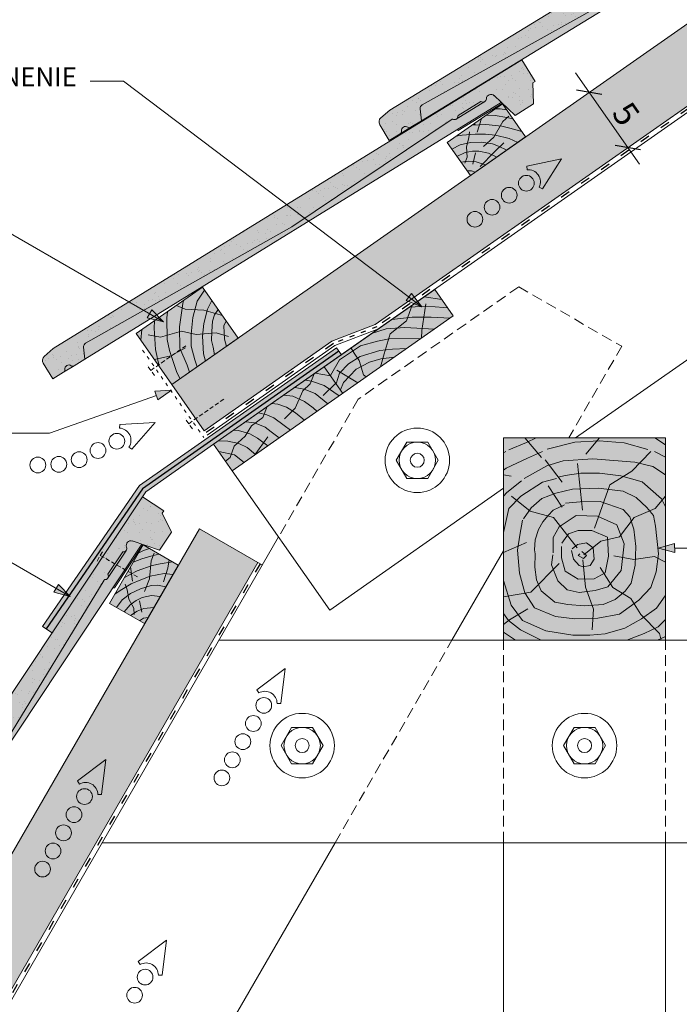
# Paper-space layout 'ElrendezĂ©s1' of a CAD drawing. Units: metres. Extents: x 9 to 286, y 8 to 198.
# Drawn here: x 128 to 177, y 87 to 160 of the extents above; entities that cross this region are included whole.
import ezdxf

# ---------------------------------------------------------------- set-up
doc = ezdxf.new("R2010")
doc.units = ezdxf.units.M
doc.header["$LTSCALE"] = 0.05
for name, pattern in [('ACAD_ISO03W100', [30, 12, -18]), ('REJTETT2', [4.7625, 3.175, -1.5875]), ('SZAGGATOTT2', [9.525, 6.35, -3.175])]:
    doc.linetypes.add(name, pattern=pattern)
doc.layers.get('0').update_dxf_attribs({"linetype": 'CONTINUOUS'})
doc.styles.get("Standard").update_dxf_attribs({"font": 'romans.shx'})
pattern_1 = [(37.5, (0.4542, -0.6766), (-0.0400008, 1.223533), [0, -0.9652, 0, -1.0795, 0, -1.031875]), (7.5, (0.4542, -0.6766), (1.123808, 1.792063), [0, -0.5207, 0, -0.86995, 0, -0.333375]), (327.5, (-0.3268, -0.6766), (1.977481, 0.003593), [0, -0.3175, 0, -1.143, 0, -1.49225]), (317.5, (-0.3268, -0.6766), (1.908891, 0.557323), [0, -0.15875, 0, -0.7493, 0, -0.85725])]

# ---------------------------------------------------------------- blocks, each defined once
blk = doc.blocks.new('jgjgn dc')
at = {"linetype": 'Continuous', "lineweight": 18}
for p, q in [((-186.767, 48.101), (-185.901, 48.246)), ((-185.901, 48.246), (-145.101, 48.246)), ((-145.101, 48.246), (-145.101, 46.346)), ((-187.101, 47.707), (-187.101, 46.346)), ((-184.301, 46.346), (-183.927, 47.148)), ((-166.101, 46.646), (-183.644, 47.321)), ((-166.101, 46.646), (-151.807, 47.196)), ((-151.807, 47.196), (-151.772, 47.196)), ((-151.297, 47.196), (-149.306, 47.196)), ((-147.691, 44.996), (-148.244, 47.058)), ((-187.101, 46.346), (-186.16, 46.346)), ((-185.243, 46.346), (-184.301, 46.346)), ((-146.081, 44.996), (-145.302, 46.346)), ((-145.302, 46.346), (-145.101, 46.346)), ((-146.081, 44.996), (-147.691, 44.996))]:
    blk.add_line(p, q, dxfattribs=at)
at = {"linetype": 'Continuous', "lineweight": 9}
for p, q in [((-151.561, 47.046), (-149.042, 47.046)), ((-186.16, 46.346), (-185.243, 46.346)), ((-184.301, 46.346), (-148.053, 46.346)), ((-151.924, 46.346), (-151.866, 46.246)), ((-151.866, 46.246), (-148.026, 46.246))]:
    blk.add_line(p, q, dxfattribs=at)
at = {"linetype": 'Continuous', "lineweight": 18}
for centre, radius, start, end in [((-186.701, 47.707), 0.4, 99.46232, 180), ((-183.655, 47.021), 0.3, 87.82163, 155), ((-151.535, 47.306), 0.262, 204.92665, 335.07335), ((-149.069, 47.306), 0.262, 204.92665, 325.27609), ((-148.572, 46.964), 0.341, 13.89529, 145.53454), ((-186.16, 46.546), 0.2, 270, 336.42182), ((-185.701, 46.346), 0.3, 23.57818, 156.42182), ((-185.243, 46.546), 0.2, 203.57818, 270)]:
    blk.add_arc(centre, radius, start, end, dxfattribs=at)

psp = doc.layouts.new('ElrendezĂ©s1')

# ---------------------------------------------------------------- hatches: boundary and pattern name
at = {"linetype": 'Continuous', "lineweight": 9, "true_color": 0xe2d5bb}
for points in [[(139.729, 132.867), (142.121, 129.452), (151.584, 136.078), (154.803, 137.318), (204.452, 172.083), (201.584, 176.178)], [(101.441, 52.348), (107.215, 52.348), (146.095, 119.69), (141.765, 122.19)]]:
    psp.add_hatch(color=254, dxfattribs=at).paths.add_polyline_path(points)
at = {"linetype": 'Continuous', "lineweight": 9, "true_color": 0x96363a}
h = psp.add_hatch(color=17, dxfattribs=at)
h.paths.add_polyline_path([(174.998, 163.085), (173.483, 163.96), (155.876, 153.216), (155.212, 152.641, 0.366629), (155.132, 152.131), (155.841, 150.969), (156.645, 151.459, 0.298217), (156.739, 151.657, -0.654654), (157.209, 151.944, 0.298217), (157.428, 151.937), (158.231, 152.427), (158.133, 153.307, -0.302054), (158.285, 153.602), (173.611, 162.164)])
h.paths.add_polyline_path([(185.555, 170.098, 0.265948), (185.814, 170.079), (185.86, 170.107, 0.264435), (185.961, 170.345), (187.661, 171.382, 0.264435), (187.919, 171.364), (187.965, 171.391, 0.219181), (188.068, 171.584, -0.647172), (188.649, 171.809), (190.186, 170.345), (191.56, 171.184), (191.522, 172.742), (191.693, 172.847), (190.703, 174.468), (173.483, 163.96), (174.998, 163.085)])
at = {"linetype": 'Continuous', "lineweight": 9}
h = psp.add_hatch(dxfattribs=at)
h.set_pattern_fill('AR-SAND', color=256, scale=0.025, style=0)
h.set_pattern_definition(pattern_1)
h.paths.add_polyline_path([(155.426, 152.826), (155.212, 152.641, 0.366629), (155.132, 152.131), (155.841, 150.969), (156.212, 151.195)])
h.paths.add_polyline_path([(173.611, 162.164), (174.998, 163.085), (173.483, 163.96), (155.876, 153.216), (155.426, 152.826), (156.212, 151.195), (156.645, 151.459, 0.298217), (156.739, 151.657, -0.654654), (157.209, 151.944, 0.298217), (157.428, 151.937), (158.231, 152.427), (158.133, 153.307, -0.302054), (158.285, 153.602)])
h.paths.add_polyline_path([(185.526, 170.079), (185.556, 170.097, 0.264435), (185.814, 170.079), (185.86, 170.107, 0.264435), (185.961, 170.345), (187.661, 171.382, 0.264435), (187.919, 171.364), (187.965, 171.391, 0.219181), (188.068, 171.584, -0.647172), (188.649, 171.809), (190.186, 170.345), (191.56, 171.184), (191.522, 172.742), (191.693, 172.847), (190.703, 174.468), (173.483, 163.96), (174.998, 163.085)])
at = {"linetype": 'Continuous', "lineweight": 9, "true_color": 0xe36466}
h = psp.add_hatch(color=13, dxfattribs=at)
h.paths.add_polyline_path([(175.358, 162.878), (174.998, 163.085), (173.611, 162.164), (158.462, 153.701), (158.9, 152.835)])
h.paths.add_polyline_path([(158.285, 153.602), (158.462, 153.701), (158.9, 152.835), (158.231, 152.427), (157.428, 151.937), (156.645, 151.459, 0.298217), (156.739, 151.657, -0.654654), (157.209, 151.944, 0.298217), (157.428, 151.937), (158.231, 152.427), (158.133, 153.307, -0.302054)])
at = {"linetype": 'Continuous', "lineweight": 9, "true_color": 0x96363a}
h = psp.add_hatch(color=17, dxfattribs=at)
h.paths.add_polyline_path([(148.62, 144.564), (149.572, 145.202), (148.24, 146.209), (130.927, 135.534), (130.266, 134.956, 0.366629), (130.188, 134.445), (130.903, 133.287), (131.704, 133.781, 0.298217), (131.797, 133.979, -0.654654), (132.265, 134.268, 0.298217), (132.484, 134.262), (133.286, 134.756), (133.183, 135.635, -0.302054), (133.334, 135.931)])
h.paths.add_polyline_path([(160.528, 152.553, 0.265948), (160.787, 152.535), (160.832, 152.563, 0.264435), (160.933, 152.801), (162.628, 153.847, 0.264435), (162.886, 153.829), (162.931, 153.857, 0.219181), (163.033, 154.051, -0.647172), (163.613, 154.278), (165.157, 152.821), (166.527, 153.666), (166.482, 155.225), (166.653, 155.33), (165.656, 156.947), (148.24, 146.209), (149.572, 145.202)])
at = {"linetype": 'Continuous', "lineweight": 9}
h = psp.add_hatch(dxfattribs=at)
h.set_pattern_fill('AR-SAND', color=256, scale=0.025, style=0)
h.set_pattern_definition(pattern_1)
h.paths.add_polyline_path([(130.415, 135.087), (130.266, 134.956, 0.366629), (130.188, 134.445), (130.903, 133.287), (131.309, 133.537)])
h.paths.add_polyline_path([(133.183, 135.635, -0.302054), (133.334, 135.931), (148.62, 144.564), (149.572, 145.202), (148.24, 146.209), (130.927, 135.534), (130.415, 135.087), (131.309, 133.537), (131.704, 133.781, 0.298217), (131.797, 133.979, -0.654654), (132.265, 134.268, 0.298217), (132.484, 134.262), (133.286, 134.756)])
h.paths.add_polyline_path([(160.528, 152.553, 0.265948), (160.787, 152.535), (160.832, 152.563, 0.264435), (160.933, 152.801), (162.628, 153.847, 0.264435), (162.886, 153.829), (162.931, 153.857, 0.219181), (163.033, 154.051, -0.647172), (163.613, 154.278), (165.157, 152.821), (166.527, 153.666), (166.482, 155.225), (166.653, 155.33), (165.656, 156.947), (148.24, 146.209), (149.572, 145.202)])
at = {"linetype": 'Continuous', "lineweight": 9, "true_color": 0xe36466}
h = psp.add_hatch(color=13, dxfattribs=at)
h.paths.add_polyline_path([(164.141, 153.781), (163.604, 154.287, 0.632208), (163.033, 154.052, -0.274481), (162.886, 153.829), (160.832, 152.563, -0.319616), (160.529, 152.552), (160.499, 152.534), (149.572, 145.202), (149.866, 144.979)])
h.paths.add_polyline_path([(149.866, 144.979), (149.572, 145.202), (148.62, 144.564), (133.418, 135.979), (133.933, 135.155)])
h.paths.add_polyline_path([(133.334, 135.931), (133.418, 135.979), (133.933, 135.155), (133.286, 134.756), (132.484, 134.262), (131.704, 133.781, 0.298217), (131.797, 133.979, -0.654654), (132.265, 134.268, 0.298217), (132.484, 134.262), (133.286, 134.756), (133.183, 135.635, -0.302054)])
h.paths.add_polyline_path([(162.886, 153.829, -0.264435), (162.628, 153.847), (160.933, 152.801, -0.264435), (160.832, 152.563)], flags=17)
at = {"linetype": 'Continuous', "lineweight": 9, "true_color": 0x946716}
h = psp.add_hatch(color=44, dxfattribs=at)
h.paths.add_polyline_path([(161.744, 151.168), (161.759, 151.392), (161.239, 151.348), (160.779, 151.269), (160.126, 150.811), (160.466, 150.325), (161.095, 150.642), (161.634, 150.763)])
h.paths.add_polyline_path([(161.56, 150.491), (161.634, 150.763), (161.095, 150.642), (160.466, 150.325), (160.848, 149.779), (161.468, 150.067), (161.581, 150.09)])
h.paths.add_polyline_path([(162.27, 152.102), (161.941, 152.083), (160.779, 151.269), (161.239, 151.348), (162.198, 151.43), (162.748, 151.42)])
h.paths.add_polyline_path([(162.525, 152.118), (162.27, 152.102), (162.441, 151.859)])
h.paths.add_polyline_path([(162.681, 152.6), (162.171, 152.244), (162.27, 152.102), (162.525, 152.118)])
h.paths.add_polyline_path([(164.57, 152.657), (164.553, 152.66), (163.686, 152.806), (163.013, 152.833), (162.681, 152.6), (162.525, 152.118), (162.996, 152.146), (164.061, 152.036), (164.253, 152.371)])
h.paths.add_polyline_path([(164.536, 153.231), (164.054, 153.306), (163.676, 153.297), (163.013, 152.833), (163.686, 152.806), (164.553, 152.66), (165.005, 152.56)])
h.paths.add_polyline_path([(164.221, 153.679), (163.676, 153.297), (164.054, 153.306), (164.536, 153.231)])
h.paths.add_polyline_path([(165.005, 152.56), (164.57, 152.657), (164.253, 152.371), (164.061, 152.036), (164.178, 152.024), (164.777, 151.885), (165.659, 151.627)])
h.paths.add_polyline_path([(164.777, 151.885), (164.178, 152.024), (164.061, 152.036), (163.675, 151.364), (163.709, 151.361), (164.734, 151.108), (165.368, 150.82), (165.942, 151.222), (165.659, 151.627)])
h.paths.add_polyline_path([(164.061, 152.036), (162.996, 152.146), (162.525, 152.118), (162.441, 151.859), (162.748, 151.42), (162.964, 151.417), (163.675, 151.364)])
h.paths.add_polyline_path([(162.198, 151.43), (161.759, 151.392), (161.744, 151.168), (161.634, 150.763), (161.851, 150.812), (162.657, 150.823), (163.105, 150.76), (163.581, 151.201), (163.675, 151.364), (162.964, 151.417)])
h.paths.add_polyline_path([(164.734, 151.108), (163.709, 151.361), (163.675, 151.364), (163.581, 151.201), (163.105, 150.76), (163.479, 150.708), (163.923, 150.54), (164.558, 150.252), (165.368, 150.82)])
h.paths.add_polyline_path([(164.558, 150.252), (164.03, 150.491), (163.649, 150.11), (163.438, 149.899), (163.807, 149.727)])
h.paths.add_polyline_path([(164.03, 150.491), (163.923, 150.54), (163.479, 150.708), (162.657, 150.823), (161.851, 150.812), (161.634, 150.763), (161.56, 150.491), (161.581, 150.09), (162.01, 150.177), (162.487, 150.177), (163.18, 150.02), (163.438, 149.899), (163.649, 150.11)])
h.paths.add_polyline_path([(161.581, 150.09), (161.468, 150.067), (160.848, 149.779), (161.153, 149.343), (161.474, 149.385), (161.599, 149.728)])
h.paths.add_polyline_path([(163.438, 149.899), (163.18, 150.02), (162.487, 150.177), (162.01, 150.177), (161.581, 150.09), (161.599, 149.728), (161.474, 149.385), (161.744, 149.419), (162.268, 149.382), (162.76, 149.221)])
h.paths.add_polyline_path([(163.807, 149.727), (163.438, 149.899), (162.76, 149.221), (162.981, 149.148)])
h.paths.add_polyline_path([(162.268, 149.382), (161.744, 149.419), (161.153, 149.343), (161.596, 148.712), (161.921, 148.712), (162.209, 148.608), (162.981, 149.148)])
h.paths.add_polyline_path([(162.209, 148.608), (161.921, 148.712), (161.596, 148.712), (161.846, 148.354)])
for points in [[(162.171, 152.244), (161.941, 152.083), (162.27, 152.102)], [(144.644, 136.309), (139.729, 132.867), (137.083, 136.647), (141.997, 140.089)], [(160.584, 137.956), (159.208, 139.922), (151.015, 134.185), (152.392, 132.219)], [(152.392, 132.219), (151.015, 134.185), (142.823, 128.449), (144.2, 126.483)], [(164.312, 128.916), (176.312, 128.916), (176.312, 113.916), (164.312, 113.916)]]:
    psp.add_hatch(color=44, dxfattribs=at).paths.add_polyline_path(points)
at = {"linetype": 'Continuous', "lineweight": 9}
h = psp.add_hatch(color=256, dxfattribs=at)
h.paths.add_polyline_path([(157.29, 139.361), (158.243, 138.64), (157.088, 139.095)])
h.paths.add_polyline_path([(157.491, 139.628), (158.243, 138.64), (158.243, 138.64), (157.29, 139.361)])
h = psp.add_hatch(color=256, dxfattribs=at)
h.paths.add_polyline_path([(138.068, 138.115), (139.104, 137.518), (137.901, 137.826)])
h.paths.add_polyline_path([(138.236, 138.405), (139.104, 137.518), (139.104, 137.518), (138.068, 138.115)])
at = {"linetype": 'Continuous', "lineweight": 9, "true_color": 0xff8b11}
for points in [[(152.103, 135.336), (151.916, 135.604), (137.317, 125.379), (130.149, 114.938), (130.421, 114.757), (137.553, 125.147)], [(142.823, 128.449), (142.823, 128.449), (152.286, 135.075), (152.103, 135.336), (137.553, 125.147), (130.421, 114.757), (130.849, 114.473), (137.537, 124.552), (137.794, 124.927)]]:
    psp.add_hatch(color=30, dxfattribs=at).paths.add_polyline_path(points)
at = {"linetype": 'Continuous', "lineweight": 9}
h = psp.add_hatch(color=256, dxfattribs=at)
h.paths.add_polyline_path([(139.708, 132.448), (139.695, 132.44), (138.582, 132.047), (138.469, 132.37)])
h.paths.add_polyline_path([(139.695, 132.44), (138.689, 131.739), (138.582, 132.047)])
at = {"linetype": 'Continuous', "lineweight": 9, "true_color": 0x96363a}
h = psp.add_hatch(color=17, dxfattribs=at)
h.paths.add_polyline_path([(139.01, 123.335), (139.12, 123.502), (137.537, 124.552), (134.589, 120.109), (135.5, 119.583), (136.088, 120.468, 0.264435), (136.329, 120.561), (136.358, 120.605, 0.219181), (136.37, 120.824, -0.647172), (136.802, 121.273), (138.813, 120.597), (139.704, 121.939)])
h.paths.add_polyline_path([(135.5, 119.583), (134.589, 120.109), (114.98, 90.555), (114.621, 89.754, 0.366629), (114.765, 89.257), (115.9, 88.505), (116.42, 89.29, 0.297868), (116.422, 89.508, 2868.58352), (116.422, 89.508, 0.000262), (116.422, 89.508, 2352.27204), (116.422, 89.508, 3000.450606), (116.422, 89.508, 0.001037), (116.422, 89.509, 0.00002), (116.422, 89.509, 0.000093), (116.422, 89.509, 274068.432897), (116.422, 89.509, 54908.381971), (116.422, 89.509, 48041.680967), (116.422, 89.509, 18392.545992), (116.422, 89.509, 17497.434745), (116.422, 89.509, 0.000169), (116.422, 89.509, -0.654654), (116.726, 89.967, 0.298217), (116.927, 90.053), (117.448, 90.838), (116.986, 91.593, -0.302054), (116.999, 91.925), (127.26, 106.169), (134.723, 118.414, 0.265948), (134.966, 118.506), (134.995, 118.551, 0.264435), (134.987, 118.809)])
at = {"linetype": 'Continuous', "lineweight": 9}
h = psp.add_hatch(dxfattribs=at)
h.set_pattern_fill('AR-SAND', color=256, scale=0.025, style=0)
h.set_pattern_definition(pattern_1)
h.paths.add_polyline_path([(134.723, 118.414, 0.265948), (134.966, 118.506), (134.995, 118.551, 0.264435), (134.987, 118.809), (135.5, 119.583), (134.589, 120.109), (114.98, 90.555), (114.621, 89.754, 0.366629), (114.765, 89.257), (115.9, 88.505), (116.42, 89.29, 0.297868), (116.422, 89.508, 2868.58352), (116.422, 89.508, 0.000262), (116.422, 89.508, 2352.27204), (116.422, 89.508, 3000.450606), (116.422, 89.508, 0.001037), (116.422, 89.509, 0.00002), (116.422, 89.509, 0.000093), (116.422, 89.509, 274068.432897), (116.422, 89.509, 54908.381971), (116.422, 89.509, 48041.680967), (116.422, 89.509, 18392.545992), (116.422, 89.509, 17497.434745), (116.422, 89.509, 0.000169), (116.422, 89.509, -0.654654), (116.726, 89.967, 0.298217), (116.927, 90.053), (117.448, 90.838), (116.986, 91.593, -0.302054), (116.999, 91.925), (127.26, 106.169)])
h.paths.add_polyline_path([(139.01, 123.335), (139.12, 123.502), (137.537, 124.552), (134.589, 120.109), (135.5, 119.583), (136.088, 120.468, 0.264435), (136.329, 120.561), (136.358, 120.605, 0.219181), (136.37, 120.824, -0.647172), (136.802, 121.273), (138.813, 120.597), (139.704, 121.939)])
at = {"linetype": 'Continuous', "lineweight": 9, "true_color": 0xe36466}
for points in [[(137.489, 121.042), (136.789, 121.277, 0.632208), (136.369, 120.825, -0.274481), (136.329, 120.561), (135.63, 119.508), (136.238, 119.157)], [(136.238, 119.157), (135.63, 119.508), (134.995, 118.551, -0.319616), (134.724, 118.414), (134.705, 118.384), (127.26, 106.169), (124.138, 101.836), (124.653, 101.698)]]:
    psp.add_hatch(color=13, dxfattribs=at).paths.add_polyline_path(points)
h = psp.add_hatch(color=13, dxfattribs=at)
h.paths.add_polyline_path([(136.329, 120.561, -0.264435), (136.088, 120.468), (135.5, 119.583), (135.63, 119.508)])
h.paths.add_polyline_path([(135.63, 119.508), (135.5, 119.583), (134.987, 118.809, -0.264435), (134.995, 118.551)])
at = {"linetype": 'Continuous', "lineweight": 9, "true_color": 0x946716}
h = psp.add_hatch(color=44, dxfattribs=at)
h.paths.add_polyline_path([(138.153, 119.427), (137.142, 119.076), (136.213, 118.574), (135.503, 117.345), (135.887, 117.61), (136.721, 118.091), (137.421, 118.402), (138.087, 118.655)])
h.paths.add_polyline_path([(139.504, 119.69), (138.867, 119.593), (138.264, 119.466), (138.153, 119.427), (138.087, 118.655), (138.12, 118.667), (139.156, 118.871), (139.306, 118.85), (139.435, 119.252)])
h.paths.add_polyline_path([(140.203, 119.484), (139.774, 119.731), (139.504, 119.69), (139.435, 119.252), (139.306, 118.85), (139.797, 118.782)])
h.paths.add_polyline_path([(139.532, 119.871), (139.504, 119.69), (139.774, 119.731)])
h.paths.add_polyline_path([(138.787, 120.301), (138.352, 120.205), (138.186, 119.812), (138.153, 119.427), (138.264, 119.466), (138.867, 119.593), (139.504, 119.69), (139.532, 119.871)])
h.paths.add_polyline_path([(138.186, 119.812), (138.352, 120.205), (138.336, 120.201), (137.488, 119.967), (136.867, 119.706), (136.664, 119.355), (136.727, 118.852), (137.142, 119.076), (138.153, 119.427)])
h.paths.add_polyline_path([(136.664, 119.355), (136.213, 118.574), (136.727, 118.852)])
h.paths.add_polyline_path([(138.079, 120.71), (137.611, 120.575), (137.271, 120.407), (136.867, 119.706), (137.488, 119.967), (138.336, 120.201), (138.787, 120.301)])
h.paths.add_polyline_path([(137.604, 120.984), (137.271, 120.407), (137.611, 120.575), (138.079, 120.71)])
at = {"linetype": 'Continuous', "lineweight": 9}
h = psp.add_hatch(color=256, dxfattribs=at)
h.paths.add_polyline_path([(175.795, 120.744), (175.809, 120.74), (176.99, 120.74), (176.989, 121.082)])
h.paths.add_polyline_path([(175.809, 120.74), (176.991, 120.413), (176.99, 120.74)])
at = {"linetype": 'Continuous', "lineweight": 9, "true_color": 0x946716}
h = psp.add_hatch(color=44, dxfattribs=at)
h.paths.add_polyline_path([(136.421, 117.661), (136.339, 117.871), (135.887, 117.61), (135.503, 117.345), (135.104, 116.654), (135.619, 116.357), (136.054, 116.91), (136.492, 117.248)])
h.paths.add_polyline_path([(138.071, 118.467), (138.087, 118.655), (137.421, 118.402), (136.721, 118.091), (136.339, 117.871), (136.421, 117.661), (136.492, 117.248), (136.668, 117.384), (137.394, 117.734), (137.826, 117.867)])
h.paths.add_polyline_path([(139.156, 118.871), (138.12, 118.667), (138.087, 118.655), (138.071, 118.467), (137.826, 117.867), (138.188, 117.978), (138.66, 118.013), (139.273, 117.874), (139.797, 118.782)])
h.paths.add_polyline_path([(138.188, 117.978), (137.394, 117.734), (136.668, 117.384), (136.492, 117.248), (136.54, 116.97), (136.728, 116.615), (137.081, 116.875), (137.513, 117.077), (138.207, 117.227), (138.866, 117.17), (139.273, 117.874), (138.66, 118.013)])
h.paths.add_polyline_path([(136.492, 117.248), (136.054, 116.91), (135.619, 116.357), (136.196, 116.024), (136.635, 116.547), (136.728, 116.615), (136.54, 116.97)])
h.paths.add_polyline_path([(136.728, 116.615), (136.635, 116.547), (136.196, 116.024), (136.656, 115.758), (136.93, 115.931), (136.897, 116.295)])
h.paths.add_polyline_path([(138.207, 117.227), (137.513, 117.077), (137.081, 116.875), (136.728, 116.615), (136.897, 116.295), (136.93, 115.931), (137.159, 116.076), (137.651, 116.264), (138.393, 116.351), (138.866, 117.17)])
h.paths.add_polyline_path([(138.393, 116.351), (137.651, 116.264), (137.159, 116.076), (136.656, 115.758), (137.334, 115.367), (137.631, 115.546), (137.962, 115.604)])
h.paths.add_polyline_path([(137.962, 115.604), (137.631, 115.546), (137.334, 115.367), (137.703, 115.154)])
at = {"linetype": 'Continuous', "lineweight": 9}
h = psp.add_hatch(color=256, dxfattribs=at)
h.paths.add_polyline_path([(131.318, 118.063), (131.151, 117.773), (132.186, 117.175), (132.186, 117.175)])
h.paths.add_polyline_path([(131.151, 117.773), (130.984, 117.484), (132.186, 117.175)])

# ---------------------------------------------------------------- linework, layer by layer
for p, q in [((201.584, 176.178), (139.729, 132.867)), ((204.678, 171.76), (142.823, 128.449)), ((204.452, 172.083), (154.803, 137.318)), ((213.281, 159.473), (169.642, 128.916)), ((174.388, 149.193), (169.633, 155.984)), ((136.141, 155.365), (133.668, 155.365)), ((158.243, 138.64), (136.141, 155.365)), ((163.676, 153.297), (164.054, 153.306)), ((164.054, 153.306), (164.536, 153.231)), ((162.681, 152.6), (162.352, 151.583)), ((163.013, 152.833), (163.686, 152.806)), ((163.686, 152.806), (164.553, 152.66)), ((164.253, 152.371), (164.698, 152.772)), ((164.553, 152.66), (165.005, 152.56)), ((161.941, 152.083), (162.996, 152.146)), ((162.996, 152.146), (164.178, 152.024)), ((163.581, 151.201), (164.253, 152.371)), ((164.178, 152.024), (164.777, 151.885)), ((164.777, 151.885), (165.659, 151.627)), ((160.779, 151.269), (161.239, 151.348)), ((161.239, 151.348), (162.198, 151.43)), ((161.56, 150.491), (161.744, 151.168)), ((161.744, 151.168), (161.773, 151.602)), ((162.198, 151.43), (162.964, 151.417)), ((162.832, 150.507), (163.581, 151.201)), ((162.964, 151.417), (163.709, 151.361)), ((163.709, 151.361), (164.734, 151.108)), ((164.734, 151.108), (165.368, 150.82)), ((160.466, 150.325), (161.095, 150.642)), ((161.095, 150.642), (161.851, 150.812)), ((161.599, 149.728), (161.56, 150.491)), ((161.851, 150.812), (162.657, 150.823)), ((162.657, 150.823), (163.479, 150.708)), ((163.479, 150.708), (163.923, 150.54)), ((164.317, 150.778), (163.649, 150.11)), ((163.923, 150.54), (164.558, 150.252)), ((160.848, 149.779), (161.468, 150.067)), ((161.438, 149.285), (161.599, 149.728)), ((161.468, 150.067), (162.01, 150.177)), ((162.01, 150.177), (162.487, 150.177)), ((162.218, 150.049), (162.024, 149.21)), ((162.487, 150.177), (163.18, 150.02)), ((163.649, 150.11), (162.577, 149.038)), ((163.18, 150.02), (163.807, 149.727)), ((161.153, 149.343), (161.744, 149.419)), ((161.744, 149.419), (162.268, 149.382)), ((162.268, 149.382), (162.981, 149.148)), ((161.596, 148.712), (161.921, 148.712)), ((161.921, 148.712), (162.209, 148.608)), ((139.104, 137.518), (127.285, 144.341)), ((142.155, 139.864), (141.599, 139.051)), ((157.088, 139.095), (157.491, 139.628)), ((158.243, 138.64), (157.491, 139.628)), ((140.708, 138.464), (140.066, 138.736)), ((140.528, 138.89), (140.286, 137.155)), ((140.585, 139.1), (140.528, 138.89)), ((141.599, 139.051), (141.284, 137.841)), ((142.695, 139.092), (142.368, 138.462)), ((158.243, 138.64), (157.088, 139.095)), ((157.105, 137.602), (157.54, 138.754)), ((157.315, 138.596), (158.612, 138.678)), ((158.558, 138.866), (158.248, 136.874)), ((158.416, 139.367), (159.732, 139.173)), ((158.612, 138.678), (159.864, 138.58)), ((137.901, 137.826), (138.236, 138.405)), ((139.104, 137.518), (138.236, 138.405)), ((139.403, 138.272), (139.352, 137.808)), ((142.088, 138.374), (140.708, 138.464)), ((142.368, 138.462), (142.086, 137.405)), ((143.47, 137.986), (142.088, 138.374)), ((142.88, 138.033), (142.731, 137.57)), ((143.15, 138.443), (142.88, 138.033)), ((159.864, 138.58), (160.158, 138.565)), ((139.104, 137.518), (137.901, 137.826)), ((138.437, 137.595), (138.42, 137.062)), ((139.352, 137.808), (139.389, 136.203)), ((141.284, 137.841), (141.151, 136.598)), ((142.086, 137.405), (142.004, 136.464)), ((142.731, 137.57), (142.698, 136.811)), ((143.748, 137.588), (143.589, 137.211)), ((143.589, 137.211), (143.629, 136.24)), ((154.804, 137.318), (151.584, 136.078)), ((155.916, 136.642), (157.105, 137.602)), ((156.037, 137.701), (157.543, 137.87)), ((157.543, 137.87), (158.932, 137.87)), ((158.932, 137.87), (160.347, 137.789)), ((137.505, 136.943), (137.422, 136.162)), ((138.878, 136.381), (137.978, 136.546)), ((138.42, 137.062), (138.519, 135.465)), ((140.438, 136.83), (138.878, 136.381)), ((140.286, 137.155), (140.323, 135.569)), ((141.518, 136.576), (140.438, 136.83)), ((141.151, 136.598), (141.151, 135.72)), ((143.003, 136.711), (141.518, 136.576)), ((142.004, 136.464), (142.073, 135.15)), ((142.698, 136.811), (142.665, 136.134)), ((143.92, 136.443), (143.003, 136.711)), ((155.029, 136.996), (151.81, 135.755)), ((154.529, 136.646), (155.616, 137.003)), ((155.461, 135.157), (155.916, 136.642)), ((155.616, 137.003), (156.987, 137.089)), ((156.987, 137.089), (159.196, 136.984)), ((158.248, 136.874), (158.238, 136.312)), ((139.389, 136.203), (139.557, 135.401)), ((151.584, 136.078), (142.121, 129.452)), ((151.81, 135.755), (142.347, 129.129)), ((142.665, 136.134), (142.791, 135.653)), ((143.629, 136.24), (143.774, 135.699)), ((152.143, 134.713), (153.706, 135.737)), ((153.706, 135.737), (154.956, 136.083)), ((154.956, 136.083), (155.841, 136.257)), ((155.841, 136.257), (158.198, 136.285)), ((151.916, 135.604), (137.317, 125.379)), ((139.643, 135.002), (138.429, 134.724)), ((138.519, 135.465), (138.775, 134.23)), ((139.557, 135.401), (140.106, 133.773)), ((140.738, 135.602), (139.643, 135.002)), ((140.323, 135.569), (140.855, 134.297)), ((141.151, 135.72), (141.436, 134.704)), ((142.073, 135.15), (142.218, 134.61)), ((142.791, 135.653), (142.893, 135.082)), ((151.916, 135.604), (152.286, 135.075)), ((153.241, 135.192), (153.003, 135.577)), ((153.608, 134.65), (153.241, 135.192)), ((153.688, 134.956), (155.147, 135.39)), ((155.147, 135.39), (156.067, 135.494)), ((155.184, 134.174), (155.461, 135.157)), ((156.067, 135.494), (157.137, 135.542)), ((140.855, 134.297), (141.037, 133.783)), ((141.436, 134.704), (141.61, 134.184)), ((151.471, 133.535), (152.143, 134.713)), ((152.143, 133.725), (152.82, 134.401)), ((152.82, 134.401), (153.688, 134.956)), ((153.379, 134.012), (154.379, 134.532)), ((153.923, 133.602), (153.608, 134.65)), ((154.379, 134.532), (155.216, 134.783)), ((155.216, 134.783), (156.228, 134.905)), ((140.106, 133.773), (140.33, 133.288)), ((149.978, 132.918), (150.281, 133.671)), ((150.354, 133.722), (151.477, 133.525)), ((151.899, 132.923), (152.143, 133.725)), ((153.498, 132.994), (151.955, 133.93)), ((152.447, 133.013), (153.379, 134.012)), ((154.132, 133.438), (153.923, 133.602)), ((139.729, 132.867), (142.121, 129.452)), ((149.438, 132.404), (149.978, 132.918)), ((149.597, 133.192), (150.07, 133.127)), ((150.07, 133.127), (151.023, 132.805)), ((150.928, 132.054), (151.868, 132.968)), ((152.216, 132.471), (152.447, 133.013)), ((139.708, 132.448), (138.469, 132.37)), ((138.689, 131.739), (138.469, 132.37)), ((139.708, 132.448), (138.689, 131.739)), ((148.025, 132.091), (148.682, 132.007)), ((148.84, 132.662), (149.537, 132.539)), ((148.861, 131.114), (149.438, 132.404)), ((149.537, 132.539), (150.35, 132.203)), ((150.35, 132.203), (151.287, 131.445)), ((151.023, 132.805), (152.119, 132.028)), ((130.646, 129.258), (138.579, 132.054)), ((147.138, 131.471), (147.585, 131.425)), ((147.585, 131.425), (148.224, 131.19)), ((148.682, 132.007), (149.551, 131.615)), ((149.551, 131.615), (150.196, 131.153)), ((146.137, 130.769), (146.756, 130.632)), ((146.459, 130.418), (146.798, 131.233)), ((146.756, 130.632), (147.292, 130.394)), ((148.071, 130.324), (148.861, 131.114)), ((148.224, 131.19), (148.882, 130.787)), ((148.882, 130.787), (149.546, 130.227)), ((150.196, 131.153), (150.484, 130.883)), ((145.204, 130.116), (145.858, 130.04)), ((145.629, 129.814), (146.459, 130.418)), ((145.858, 130.04), (146.641, 129.707)), ((147.292, 130.394), (148.047, 129.838)), ((130.646, 129.258), (123.429, 129.258)), ((144.32, 129.497), (144.652, 129.46)), ((144.652, 129.46), (145.512, 129.211)), ((145.165, 129.055), (145.629, 129.814)), ((145.512, 129.211), (146.067, 128.906)), ((146.641, 129.707), (147.092, 129.375)), ((147.092, 129.375), (147.678, 128.918)), ((148.047, 129.838), (148.51, 129.501)), ((142.823, 128.449), (137.794, 124.927)), ((143.174, 128.695), (143.873, 128.682)), ((143.873, 128.682), (144.693, 128.504)), ((144.349, 128.31), (145.165, 129.055)), ((144.693, 128.504), (145.304, 128.213)), ((146.845, 129.005), (145.874, 127.655)), ((146.067, 128.906), (146.836, 128.329)), ((157.137, 128.606), (156.359, 127.259)), ((158.693, 128.606), (157.137, 128.606)), ((158.693, 128.606), (159.47, 127.259)), ((164.692, 128.026), (166.017, 128.578)), ((167.109, 127.469), (165.886, 128.916)), ((166.017, 128.578), (166.722, 128.916)), ((167.541, 128.074), (169.586, 128.603)), ((169.586, 128.603), (171.394, 128.694)), ((170.402, 127.703), (171.42, 128.916)), ((171.394, 128.694), (173.241, 128.551)), ((173.241, 128.551), (174.996, 128.07)), ((176.312, 128.401), (175.522, 128.916)), ((143.197, 127.915), (144.374, 127.659)), ((144.039, 127.467), (144.349, 128.31)), ((145.304, 128.213), (145.933, 127.697)), ((164.483, 127.916), (164.312, 127.805)), ((167.191, 127.916), (166.08, 127.408)), ((173.807, 126.446), (175.224, 127.916)), ((176.312, 127.49), (175.504, 127.916)), ((143.702, 127.193), (144.039, 127.467)), ((144.374, 127.659), (145.082, 127.101)), ((156.359, 127.259), (157.137, 125.912)), ((159.47, 127.259), (158.693, 125.912)), ((166.08, 127.408), (164.491, 126.674)), ((168.649, 125.632), (167.393, 127.288)), ((167.513, 126.836), (168.716, 127.216)), ((168.716, 127.216), (170.933, 127.374)), ((169.785, 127.012), (170.157, 123.561)), ((170.933, 127.374), (174.036, 127.121)), ((174.036, 127.121), (175.366, 126.805)), ((144.2, 126.483), (151.427, 116.162)), ((164.491, 126.674), (164.312, 126.524)), ((165.834, 125.919), (167.513, 126.836)), ((168.877, 126.141), (170.031, 126.296)), ((170.031, 126.296), (171.43, 126.296)), ((171.43, 126.296), (173.006, 126.118)), ((172.183, 125.435), (173.807, 126.446)), ((175.366, 126.805), (176.312, 126.175)), ((158.693, 125.912), (157.137, 125.912)), ((164.883, 126.072), (164.312, 126.172)), ((165.643, 125.735), (164.539, 124.883)), ((165.581, 124.59), (167.196, 125.634)), ((167.196, 125.634), (168.241, 125.919)), ((168.344, 126.008), (168.877, 126.141)), ((173.006, 126.118), (174.582, 125.653)), ((174.582, 125.653), (176.023, 124.412)), ((137.317, 125.379), (130.149, 114.938)), ((137.794, 124.927), (137.537, 124.552)), ((164.312, 125.184), (151.427, 116.162)), ((164.539, 124.883), (164.312, 124.603)), ((167.145, 124.43), (168.174, 124.819)), ((168.649, 123.79), (167.607, 125.365)), ((168.174, 124.819), (169.427, 125.125)), ((169.427, 125.125), (171.347, 125.181)), ((171.037, 122.216), (172.183, 125.435)), ((171.347, 125.181), (173.179, 124.97)), ((173.179, 124.97), (174.147, 124.499)), ((164.694, 123.673), (165.581, 124.59)), ((166.271, 123.487), (164.892, 124.595)), ((166.365, 123.735), (167.145, 124.43)), ((168.892, 124.073), (169.981, 124.19)), ((169.981, 124.19), (171.478, 124.209)), ((171.478, 124.209), (173.162, 123.62)), ((174.147, 124.499), (174.916, 123.755)), ((175.549, 123.679), (176.312, 124.594)), ((176.023, 124.412), (176.312, 123.82)), ((164.314, 121.901), (164.694, 123.673)), ((165.781, 122.929), (166.365, 123.735)), ((168.02, 123.016), (166.271, 123.487)), ((167.618, 123.177), (167.988, 123.571)), ((167.988, 123.571), (168.826, 123.965)), ((173.162, 123.62), (173.679, 123.079)), ((173.985, 123.023), (175.549, 123.679)), ((174.916, 123.755), (175.412, 123.16)), ((165.524, 121.715), (165.708, 122.822)), ((166.904, 122.119), (167.224, 122.685)), ((167.224, 122.685), (167.618, 123.177)), ((169.769, 120.765), (168.02, 123.016)), ((168.432, 122.335), (169.699, 123.161)), ((169.699, 123.161), (171.269, 123.106)), ((171.269, 123.106), (172.701, 122.473)), ((172.908, 121.58), (173.985, 123.023)), ((173.679, 123.079), (173.975, 122.144)), ((175.412, 123.16), (175.561, 122.367)), ((141.765, 122.19), (101.441, 52.348)), ((132.186, 117.175), (123.497, 122.192)), ((141.765, 122.19), (146.436, 119.493)), ((164.312, 121.866), (164.314, 121.901)), ((166.657, 121.356), (166.904, 122.119)), ((167.992, 121.538), (168.432, 122.335)), ((169.121, 121.813), (169.837, 122.06)), ((169.837, 122.06), (170.856, 122.06)), ((170.856, 122.06), (172.012, 121.565)), ((172.701, 122.473), (173.252, 121.07)), ((173.975, 122.144), (174.123, 120.864)), ((175.561, 122.367), (175.803, 120.331)), ((147.637, 121.574), (107.669, 52.348)), ((166.003, 121.171), (164.312, 120.422)), ((165.345, 120.599), (165.524, 121.715)), ((166.608, 120.618), (166.657, 121.356)), ((167.992, 120.41), (167.992, 121.538)), ((168.625, 121.125), (169.121, 121.813)), ((170.256, 120.242), (171.516, 121.265)), ((171.516, 121.265), (172.908, 121.58)), ((172.012, 121.565), (172.095, 120.162)), ((137.271, 120.407), (137.611, 120.575)), ((137.611, 120.575), (138.079, 120.71)), ((164.312, 120.544), (160.485, 113.916)), ((165.479, 118.902), (165.345, 120.599)), ((166.657, 120.322), (166.608, 120.618)), ((168.598, 120.025), (168.598, 120.877)), ((169.501, 119.942), (169.344, 120.57)), ((169.4, 120.704), (169.782, 121.029)), ((169.782, 121.029), (170.466, 121.13)), ((170.107, 120.491), (170.455, 120.211)), ((170.466, 121.13), (170.96, 120.76)), ((170.96, 120.76), (171.016, 119.942)), ((173.252, 121.07), (173.031, 119.089)), ((174.123, 120.864), (174.074, 119.485)), ((175.795, 120.744), (176.989, 121.082)), ((175.795, 120.744), (176.991, 120.413)), ((176.991, 120.413), (176.989, 121.082)), ((184.25, 120.744), (176.99, 120.744)), ((146.095, 119.69), (107.215, 52.348)), ((136.867, 119.706), (137.488, 119.967)), ((137.488, 119.967), (138.336, 120.201)), ((138.071, 118.467), (138.186, 119.812)), ((138.186, 119.812), (138.42, 120.364)), ((138.336, 120.201), (138.787, 120.301)), ((138.867, 119.593), (139.774, 119.731)), ((139.532, 119.871), (139.435, 119.252)), ((166.633, 119.338), (166.657, 120.322)), ((167.854, 119.502), (167.964, 120.245)), ((168.873, 119.034), (168.598, 120.025)), ((169.916, 119.46), (169.501, 119.942)), ((169.849, 120.211), (169.95, 120.323)), ((170.231, 119.987), (169.849, 120.211)), ((170.172, 119.892), (170.374, 117.843)), ((170.455, 120.211), (170.231, 119.987)), ((171.016, 119.942), (170.736, 119.46)), ((172.095, 120.162), (171.847, 118.924)), ((172.488, 120.172), (173.975, 119.9)), ((173.975, 119.9), (175.504, 120.13)), ((175.504, 120.13), (176.312, 119.716)), ((175.803, 120.331), (175.624, 118.992)), ((136.213, 118.574), (137.142, 119.076)), ((136.664, 119.355), (136.796, 118.295)), ((137.142, 119.076), (138.264, 119.466)), ((138.264, 119.466), (138.867, 119.593)), ((139.435, 119.252), (139.116, 118.254)), ((168.433, 119.62), (166.34, 117.496)), ((166.756, 118.402), (166.633, 119.338)), ((168.322, 118.319), (167.854, 119.502)), ((169.837, 118.456), (168.873, 119.034)), ((170.197, 119.359), (169.916, 119.46)), ((170.736, 119.46), (170.197, 119.359)), ((171.465, 119.323), (172.417, 117.83)), ((173.031, 119.089), (172.04, 117.879)), ((174.074, 119.485), (173.778, 118.156)), ((175.624, 118.992), (175.222, 117.831)), ((136.721, 118.091), (137.421, 118.402)), ((137.421, 118.402), (138.12, 118.667)), ((137.686, 117.522), (138.071, 118.467)), ((138.12, 118.667), (139.156, 118.871)), ((139.156, 118.871), (139.797, 118.782)), ((164.884, 116.524), (164.312, 118.354)), ((165.881, 117.429), (165.479, 118.902)), ((167.101, 117.59), (166.756, 118.402)), ((169.011, 117.659), (168.322, 118.319)), ((171.021, 118.484), (169.837, 118.456)), ((171.847, 118.924), (171.021, 118.484)), ((130.984, 117.484), (131.318, 118.063)), ((132.186, 117.175), (131.318, 118.063)), ((135.503, 117.345), (135.887, 117.61)), ((135.887, 117.61), (136.721, 118.091)), ((136.421, 117.661), (136.263, 118.067)), ((136.54, 116.97), (136.421, 117.661)), ((136.668, 117.384), (137.394, 117.734)), ((137.394, 117.734), (138.188, 117.978)), ((138.188, 117.978), (138.66, 118.013)), ((138.66, 118.013), (139.273, 117.874)), ((166.34, 117.496), (164.312, 117.148)), ((168.111, 116.753), (167.101, 117.59)), ((169.919, 117.466), (169.011, 117.659)), ((171.104, 117.604), (169.919, 117.466)), ((170.374, 117.843), (170.979, 116.23)), ((172.04, 117.879), (171.104, 117.604)), ((172.417, 117.83), (173.743, 117.01)), ((173.31, 117.566), (172.571, 116.95)), ((173.778, 118.156), (173.31, 117.566)), ((175.222, 117.831), (174.328, 116.893)), ((132.186, 117.175), (130.984, 117.484)), ((135.619, 116.357), (136.054, 116.91)), ((136.054, 116.91), (136.668, 117.384)), ((136.897, 116.295), (136.54, 116.97)), ((136.635, 116.547), (137.081, 116.875)), ((137.081, 116.875), (137.513, 117.077)), ((137.323, 116.847), (137.501, 116.005)), ((137.513, 117.077), (138.207, 117.227)), ((138.207, 117.227), (138.866, 117.17)), ((166.596, 116.313), (165.881, 117.429)), ((172.571, 116.95), (171.684, 116.581)), ((174.328, 116.893), (172.898, 115.866)), ((173.743, 117.01), (174.477, 115.827)), ((176.284, 117.22), (175.651, 116.302)), ((176.312, 117.295), (176.284, 117.22)), ((136.196, 116.024), (136.635, 116.547)), ((136.656, 115.758), (137.159, 116.076)), ((136.939, 115.826), (136.897, 116.295)), ((137.159, 116.076), (137.651, 116.264)), ((137.651, 116.264), (138.393, 116.351)), ((166.104, 116.248), (164.754, 115.439)), ((165.708, 115.385), (164.884, 116.524)), ((168.161, 115.688), (166.596, 116.313)), ((169.072, 116.581), (168.111, 116.753)), ((170.279, 116.483), (169.072, 116.581)), ((171.684, 116.581), (170.279, 116.483)), ((170.979, 116.23), (170.879, 114.685)), ((175.651, 116.302), (174.542, 115.511)), ((137.334, 115.367), (137.631, 115.546)), ((137.631, 115.546), (137.962, 115.604)), ((164.312, 115.891), (164.667, 115.381)), ((164.754, 115.439), (164.312, 115.082)), ((164.667, 115.381), (165.564, 114.686)), ((167.449, 114.626), (165.708, 115.385)), ((169.591, 115.509), (168.161, 115.688)), ((171.289, 115.554), (169.591, 115.509)), ((172.898, 115.866), (171.289, 115.554)), ((174.542, 115.511), (173.307, 114.816)), ((174.477, 115.827), (175.856, 114.416)), ((176.312, 115.463), (175.759, 114.927)), ((130.149, 114.938), (130.855, 114.469)), ((165.564, 114.686), (167.089, 113.916)), ((169.444, 114.309), (167.449, 114.626)), ((173.307, 114.816), (171.851, 114.404)), ((175.759, 114.927), (174.736, 114.415)), ((164.312, 113.916), (143.216, 113.916)), ((164.312, 114.512), (165.199, 113.916)), ((170.711, 114.309), (169.444, 114.309)), ((171.851, 114.404), (170.711, 114.309)), ((174.736, 114.415), (173.442, 113.916)), ((176.312, 114.192), (175.708, 113.916)), ((175.856, 114.416), (175.991, 113.916)), ((176.312, 113.916), (209.084, 113.916)), ((148.604, 107.46), (147.827, 106.113)), ((150.16, 107.46), (148.604, 107.46)), ((150.16, 107.46), (150.938, 106.113)), ((169.534, 107.46), (168.756, 106.113)), ((171.09, 107.46), (169.534, 107.46)), ((171.09, 107.46), (171.867, 106.113)), ((147.827, 106.113), (148.604, 104.766)), ((150.938, 106.113), (150.16, 104.766)), ((168.756, 106.113), (169.534, 104.766)), ((171.867, 106.113), (171.09, 104.766)), ((150.16, 104.766), (148.604, 104.766)), ((171.09, 104.766), (169.534, 104.766)), ((151.825, 98.916), (124.939, 52.348)), ((134.556, 98.916), (209.084, 98.916)), ((164.312, 98.916), (164.312, 72.219)), ((176.312, 98.916), (176.312, 52.348))]:
    psp.add_line(p, q, dxfattribs=at)
at = {"linetype": 'ACAD_ISO03W100', "lineweight": 25, "ltscale": 1.2}
for p, q in [((204.565, 171.921), (154.916, 137.157)), ((151.697, 135.916), (142.234, 129.29)), ((146.265, 119.591), (107.442, 52.348))]:
    psp.add_line(p, q, dxfattribs=at)
at = {"linetype": 'Continuous', "lineweight": 30}
for p, q in [((171.59, 154.358), (169.723, 154.687)), ((174.458, 150.262), (172.591, 150.592))]:
    psp.add_line(p, q, dxfattribs=at)
at = {"linetype": 'Continuous', "lineweight": 18}
for p, q in [((164.221, 153.679), (160.126, 150.811)), ((164.221, 153.679), (165.942, 151.222)), ((165.942, 151.222), (161.846, 148.354)), ((160.126, 150.811), (161.846, 148.354)), ((141.997, 140.089), (137.083, 136.647)), ((141.997, 140.089), (144.644, 136.309)), ((142.823, 128.449), (159.206, 139.92)), ((160.584, 137.956), (159.208, 139.922)), ((160.584, 137.956), (159.208, 139.922)), ((160.584, 137.956), (159.208, 139.922)), ((160.583, 137.954), (144.2, 126.483)), ((144.2, 126.483), (160.583, 137.954)), ((137.083, 136.647), (139.729, 132.867)), ((144.644, 136.309), (139.729, 132.867)), ((152.392, 132.219), (151.015, 134.185)), ((152.392, 132.219), (151.015, 134.185)), ((152.392, 132.219), (151.015, 134.185)), ((142.823, 128.449), (144.2, 126.483)), ((144.2, 126.483), (142.823, 128.449)), ((164.312, 113.916), (164.312, 128.916)), ((164.312, 128.916), (176.312, 128.916)), ((176.312, 113.916), (176.312, 128.916)), ((137.604, 120.984), (135.104, 116.654)), ((137.604, 120.984), (140.203, 119.484)), ((140.203, 119.484), (137.703, 115.154)), ((135.104, 116.654), (137.703, 115.154)), ((164.312, 113.916), (176.312, 113.916))]:
    psp.add_line(p, q, dxfattribs=at)
at = {"linetype": 'Continuous', "lineweight": 13}
for p, q in [((168.597, 149.61), (166.03, 149.058)), ((168.597, 149.61), (167.2, 147.387)), ((166.053, 148.788), (166.03, 149.058)), ((166.954, 147.501), (167.2, 147.387)), ((135.853, 129.645), (135.871, 129.915)), ((138.493, 130.064), (135.871, 129.915)), ((138.493, 130.064), (136.768, 128.083)), ((136.544, 128.234), (136.768, 128.083)), ((148.122, 111.839), (146.029, 110.253)), ((148.122, 111.839), (147.795, 109.233)), ((146.164, 110.019), (146.029, 110.253)), ((147.525, 109.233), (147.795, 109.233)), ((134.834, 105.083), (132.74, 103.497)), ((134.834, 105.083), (134.507, 102.477)), ((132.876, 103.262), (132.74, 103.497)), ((134.236, 102.477), (134.507, 102.477)), ((139.325, 91.702), (137.232, 90.115)), ((139.325, 91.702), (138.998, 89.096)), ((137.367, 89.881), (137.232, 90.115)), ((138.728, 89.096), (138.998, 89.096))]:
    psp.add_line(p, q, dxfattribs=at)
at = {"linetype": 'REJTETT2', "lineweight": 9, "ltscale": 5}
for p, q in [((165.43, 140.112), (153.529, 131.779)), ((165.43, 140.112), (173.065, 135.704)), ((173.065, 135.704), (169.146, 128.916)), ((153.529, 131.779), (147.637, 121.574)), ((151.825, 98.916), (160.485, 113.916)), ((164.312, 98.916), (164.312, 113.916)), ((176.312, 98.916), (176.312, 113.916))]:
    psp.add_line(p, q, dxfattribs=at)
at = {"linetype": 'ACAD_ISO03W100', "lineweight": 25, "ltscale": 0.6}
psp.add_line((154.917, 137.157), (151.697, 135.916), dxfattribs=at)
at = {"linetype": 'SZAGGATOTT2', "lineweight": 9}
for p, q in [((138.162, 133.922), (140.89, 135.832)), ((138.436, 133.531), (137.889, 134.313)), ((140.974, 129.972), (143.701, 131.882)), ((141.248, 129.581), (140.7, 130.364)), ((134.183, 119.792), (134.66, 120.619)), ((134.422, 120.206), (137.305, 118.541))]:
    psp.add_line(p, q, dxfattribs=at)
at = {"linetype": 'ACAD_ISO03W100', "lineweight": 18, "ltscale": 0.4}
psp.add_line((137.551, 135.431), (142.084, 128.956), dxfattribs=at)
at = {"linetype": 'Continuous', "lineweight": 25}
for p, q in [((152.103, 135.336), (137.553, 125.147)), ((137.553, 125.147), (130.421, 114.757))]:
    psp.add_line(p, q, dxfattribs=at)
at = {"linetype": 'Continuous', "lineweight": 13}
for centre in [(165.999, 147.791), (164.728, 146.901), (163.457, 146.011), (162.186, 145.121), (135.645, 128.669), (134.252, 127.986), (132.858, 127.303), (129.795, 126.909), (131.345, 126.959), (146.537, 109.093), (145.761, 107.749), (144.985, 106.405), (144.209, 105.061), (143.433, 103.718), (133.248, 102.336), (132.472, 100.992), (131.696, 99.649), (130.92, 98.305), (130.144, 96.961), (137.74, 88.955), (136.964, 87.611)]:
    psp.add_circle(centre, 0.584, dxfattribs=at)
at = {"linetype": 'Continuous', "lineweight": 9}
for centre, radius in [((157.915, 127.259), 2.391), ((157.915, 127.259), 1.347), ((157.915, 127.259), 0.518), ((149.382, 106.113), 2.391), ((170.312, 106.113), 2.391), ((149.382, 106.113), 1.347), ((170.312, 106.113), 1.347), ((149.382, 106.113), 0.518), ((170.312, 106.113), 0.518)]:
    psp.add_circle(centre, radius, dxfattribs=at)
at = {"linetype": 'Continuous', "lineweight": 13}
for centre, start, end in [((166.132, 147.885), 335, 95), ((135.791, 128.74), 326.1021, 86.1021), ((146.618, 109.233), 0, 120), ((133.329, 102.477), 0, 120), ((137.821, 89.096), 0, 120)]:
    psp.add_arc(centre, 0.907, start, end, dxfattribs=at)

# ---------------------------------------------------------------- block references
at = {"linetype": 'Continuous', "lineweight": 9}
for p, rotation in [((339.696, 208.869), 31.3927719768739), ((314.488, 192.035), 31.65730918506643), ((257.962, 218.786), 56.43536102788442)]:
    psp.add_blockref('jgjgn dc', p, dxfattribs=dict(at, rotation=rotation))

# ---------------------------------------------------------------- texts
at = {"linetype": 'Continuous', "lineweight": 15, "insert": (109.973, 156.377), "char_height": 1.4, "width": 30.49799, "attachment_point": 1}
psp.add_mtext('ODKVAPOVĂ‰ DEBNENIE', dxfattribs=at)
at = {"linetype": 'Continuous', "lineweight": 15, "insert": (173.734, 154.007), "char_height": 1.8, "width": 3.50307, "attachment_point": 1, "rotation": 305}
psp.add_mtext('5', dxfattribs=at)

doc.saveas('drawing.dxf')
